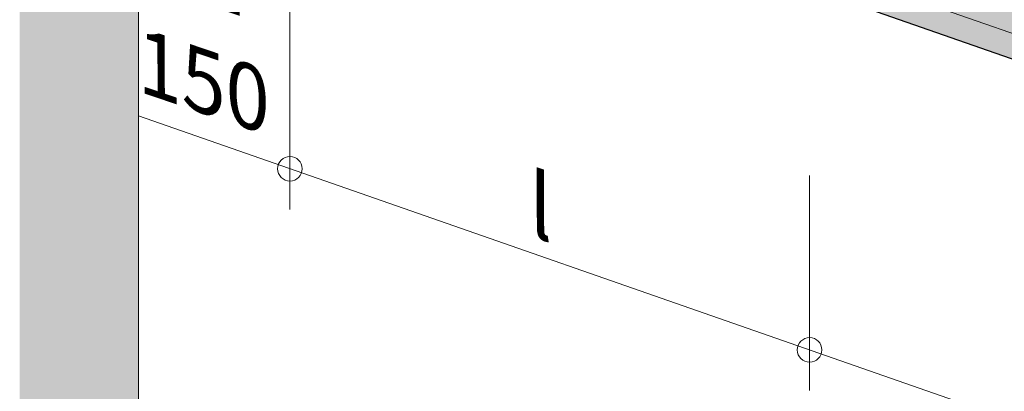
# Model space of a CAD drawing. Units: metres. Extents: x 154 to 5326, y 226 to 5490.
# Drawn here: x 1993 to 2474, y 1876 to 2057 of the extents above; entities that cross this region are included whole.
import ezdxf

# ---------------------------------------------------------------- set-up
doc = ezdxf.new("R2010")
doc.units = ezdxf.units.M
doc.layers.add('Rigips Bemassung', color=7, linetype='Continuous')
doc.layers.add('Rigips Beplankung', color=2, linetype='Continuous')
doc.layers.add('Rigips Rahmen PLOT', color=4, linetype='Continuous', plot=False)
doc.layers.add('Rigips Schr Profile PS', color=7, linetype='Continuous', true_color=0xd5e5ec)
doc.layers.add('Rigips Schr RB FH', color=7, linetype='Continuous', true_color=0xdedede)
doc.styles.get("Standard").update_dxf_attribs({"font": 'arial.ttf'})

# ---------------------------------------------------------------- blocks, each defined once
blk = doc.blocks.new('Perspektive HG vo2')
at = {"layer": 'Rigips Schr RB FH', "true_color": 0xf2f2f2}
h = blk.add_hatch(color=7, dxfattribs=at)
h.dxf.hatch_style = 1
h.paths.add_polyline_path([(-733.67, -1717.24), (-791.67, -1697.05), (-791.67, -262.66), (-2.89, 41.43), (1097.29, -341.45), (1097.29, -1775.84), (1042.18, -1797.08), (1042.18, -362.69), (0, 0), (-733.67, -282.85)])
at = {"color": 3, "linetype": 'Continuous', "lineweight": 0, "extrusion": (-5.55112e-17, 0.930502, 0.366287)}
blk.add_line((-733.67, -1718.81), (-733.67, -282.85), dxfattribs=at)
at = {"layer": 'Rigips Beplankung', "linetype": 'Continuous', "lineweight": 0, "extrusion": (-5.55112e-17, 0.930502, 0.366287)}
for p, q in [((308.06, -822.33), (-731.71, -460.48)), ((308.06, -834.83), (-731.71, -472.98))]:
    blk.add_line(p, q, dxfattribs=at)

msp = doc.modelspace()

# ---------------------------------------------------------------- hatches: boundary and pattern name
at = {"layer": 'Rigips Schr Profile PS', "true_color": 0xbfbfbf}
h = msp.add_hatch(color=9, dxfattribs=at)
h.dxf.hatch_style = 1
h.paths.add_polyline_path([(3092.45, 1823.85), (2052.68, 2185.7), (2052.68, 2210.7), (3092.45, 1848.85), (3821.27, 2129.83), (3821.27, 2104.83)])

# ---------------------------------------------------------------- linework, layer by layer
at = {"layer": 'Rigips Bemassung', "color": 2, "linetype": 'Continuous', "lineweight": 0, "extrusion": (0, 0.890993, 0.454017)}
for p, q in [((2124.69, 1964.55), (2124.69, 2069.34)), ((2378.42, 1876.25), (2378.42, 1981.03))]:
    msp.add_line(p, q, dxfattribs=at)
at = {"layer": 'Rigips Bemassung', "color": 2, "linetype": 'Continuous', "lineweight": 0, "extrusion": (-1.66533e-16, 0.930502, 0.366287)}
msp.add_line((2902.94, 1713.5), (2050.72, 2010.08), dxfattribs=at)
at = {"layer": 'Rigips Bemassung', "color": 2, "linetype": 'Continuous', "lineweight": 0}
for centre in [(2124.69, 1984.34), (2378.42, 1896.03)]:
    msp.add_circle(centre, 6, dxfattribs=at)
at = {"layer": 'Rigips Rahmen PLOT'}
msp.add_lwpolyline([(3092.45, 1823.85), (2052.68, 2185.7), (2052.68, 2210.7), (3092.45, 1848.85), (3821.27, 2129.83), (3821.27, 2104.83)], close=True, dxfattribs=at)

# ---------------------------------------------------------------- block references
msp.add_blockref('Perspektive HG vo2', (2784.39, 2658.68))

# ---------------------------------------------------------------- texts
at = {"layer": 'Rigips Bemassung', "color": 242, "true_color": 0xe2001a, "attachment_point": 7, "rotation": 341.2883}
for s, insert, char_height, width in [('{\\Q-19;≤} \\P{\\Q-19;150}', (2050.33, 2022.17), 30.0002, 174.0327), ('{\\Q-19;l}', (2241.73, 1951.89), 30, 140.4667)]:
    msp.add_mtext(s, dxfattribs=dict(at, insert=insert, char_height=char_height, width=width))

doc.saveas('drawing.dxf')
